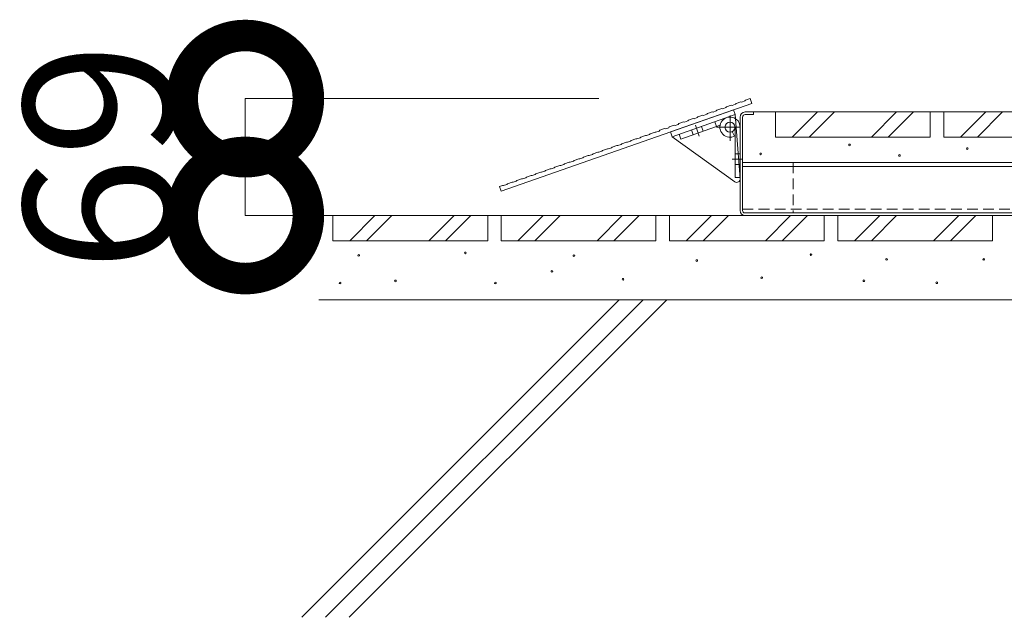
# Model space of a CAD drawing. Units: millimetres. Extents: x 1565 to 10287, y 531 to 5588.
# Drawn here: x 6964 to 7549, y 842 to 1197 of the extents above; entities that cross this region are included whole.
import ezdxf

# ---------------------------------------------------------------- set-up
doc = ezdxf.new("R2010")
doc.units = ezdxf.units.MM
doc.linetypes.add('CENTER', pattern=[50.8, 31.75, -6.35, 6.35, -6.35])
doc.linetypes.add('HIDDEN', pattern=[9.525, 6.35, -3.175])
for name, color, linetype, lineweight in [('(KE)モルタル', 6, 'Continuous', 13), ('(KE)先端カバー・固定部BOX・目地', 4, 'Continuous', 13), ('(KE)寸法', 7, 'Continuous', 9), ('(KE)本体(パネル・カバー・ジョイントPL)', 3, 'Continuous', 13), ('(KE)補強材', 30, 'Continuous', 13), ('(KE)躯体', 6, 'Continuous', 13)]:
    doc.layers.add(name, color=color, linetype=linetype, lineweight=lineweight)
doc.styles.add('(K)文字_異尺度_H3.0-1.0', font='txt', dxfattribs={"height": 3})
doc.dimstyles.new('kaneso異尺度対応_H3.0(S5.0)', dxfattribs={"dimscale": 6, "dimtxt": 3, "dimasz": 5, "dimexe": 0, "dimexo": 3, "dimgap": 1, "dimtad": 1, "dimdec": 1, "dimdsep": 46, "dimtxsty": '(K)文字_異尺度_H3.0-1.0', "dimblk": 'DOTSMALL', "dimcen": 0, "dimclrt": 2, "dimadec": 0, "dimazin": 0, "dimtfac": 1, "dimtdec": 1, "dimtmove": 1, "dimatfit": 3, "dimldrblk": 'DOTSMALL', "dimfxl": 1, "dimtfill": 1, "dimlwd": 9, "dimlwe": 9, "dimarcsym": 0})

# ---------------------------------------------------------------- blocks, each defined once
blk = doc.blocks.new('_DotSmall')
at = {"color": 0, "linetype": 'ByBlock', "const_width": 0.5}
blk.add_lwpolyline([(-0.0625, 0, 1), (0.0625, 0, 1)], format="xyb", close=True, dxfattribs=at)
blk = doc.blocks.new('*D115')
at = {"layer": '(KE)寸法', "color": 0, "lineweight": 9, "transparency": 16777216}
for p, q in [((7307.95, 1150.58), (7097.84, 1150.58)), ((7097.84, 1150.58), (7097.84, 1081.13)), ((7159.88, 1081.13), (7097.84, 1081.13))]:
    blk.add_line(p, q, dxfattribs=at)
at = {"layer": 'Defpoints', "color": 0, "transparency": 16777216}
for p in [(7397.95, 1150.58), (7097.84, 1081.13), (7249.88, 1081.13)]:
    blk.add_point(p, dxfattribs=at)
at = {"layer": '(KE)寸法', "color": 2, "transparency": 16777216, "insert": (7022.84, 1115.86), "char_height": 90, "attachment_point": 5, "rotation": 90, "style": '(K)文字_異尺度_H3.0-1.0', "bg_fill": 3, "box_fill_scale": 1.1, "bg_fill_color": 256, "bg_fill_true_color": 13158600, "bg_fill_transparency": 0}
blk.add_mtext('69', dxfattribs=at)
at = {"layer": '(KE)寸法', "color": 0, "lineweight": 9, "transparency": 16777216, "xscale": 150, "yscale": 150, "zscale": 150}
for p, rotation in [((7097.84, 1150.58), 90), ((7097.84, 1081.13), 270)]:
    blk.add_blockref('_DotSmall', p, dxfattribs=dict(at, rotation=rotation))

msp = doc.modelspace()

# ---------------------------------------------------------------- linework, layer by layer
at = {"layer": '(KE)モルタル'}
for centre in [(7456.91, 1123.06), (7404.06, 1117.76), (7526.88, 1120.89), (7486.58, 1116.79), (7228.61, 1058.91), (7165.29, 1057.43), (7293.08, 1057.31), (7366.16, 1054.39), (7433.97, 1057.89), (7478.93, 1055.07), (7536.63, 1055.07), (7280.05, 1047.96), (7154.21, 1041.01), (7187.07, 1042.3), (7246.51, 1041.01), (7322.31, 1043.28), (7404.74, 1044.16), (7465.43, 1042.34), (7508.77, 1041.15)]:
    msp.add_circle(centre, 0.5, dxfattribs=at)
at = {"layer": '(KE)先端カバー・固定部BOX・目地'}
for p, q in [((7249.84, 1095.49), (7398.94, 1147.75)), ((7389.07, 1147.2), (7387.18, 1146.54)), ((7389.07, 1147.2), (7389.46, 1147.6)), ((7392.29, 1148.6), (7389.46, 1147.6)), ((7392.84, 1148.52), (7392.29, 1148.6)), ((7394.73, 1149.19), (7392.84, 1148.52)), ((7394.73, 1149.19), (7395.12, 1149.59)), ((7397.95, 1150.58), (7395.12, 1149.59)), ((7397.95, 1150.58), (7398.94, 1147.75)), ((7372.08, 1141.25), (7370.19, 1140.59)), ((7372.08, 1141.25), (7372.47, 1141.65)), ((7375.3, 1142.64), (7372.47, 1141.65)), ((7375.86, 1142.57), (7375.3, 1142.64)), ((7377.74, 1143.23), (7375.86, 1142.57)), ((7377.74, 1143.23), (7378.13, 1143.63)), ((7380.96, 1144.63), (7378.13, 1143.63)), ((7381.52, 1144.56), (7380.96, 1144.63)), ((7383.41, 1145.22), (7381.52, 1144.56)), ((7383.41, 1145.22), (7383.79, 1145.62)), ((7386.63, 1146.61), (7383.79, 1145.62)), ((7387.18, 1146.54), (7386.63, 1146.61)), ((7355.09, 1135.29), (7353.21, 1134.63)), ((7355.09, 1135.29), (7355.48, 1135.7)), ((7358.31, 1136.69), (7355.48, 1135.7)), ((7358.87, 1136.62), (7358.31, 1136.69)), ((7360.76, 1137.28), (7358.87, 1136.62)), ((7360.76, 1137.28), (7361.15, 1137.68)), ((7363.98, 1138.67), (7361.15, 1137.68)), ((7364.53, 1138.6), (7363.98, 1138.67)), ((7366.42, 1139.26), (7364.53, 1138.6)), ((7366.42, 1139.26), (7366.81, 1139.66)), ((7369.64, 1140.66), (7366.81, 1139.66)), ((7370.19, 1140.59), (7369.64, 1140.66)), ((7377.81, 1133.98), (7376.81, 1136.81)), ((7338.11, 1129.34), (7336.22, 1128.68)), ((7338.11, 1129.34), (7338.5, 1129.74)), ((7341.33, 1130.73), (7338.5, 1129.74)), ((7341.88, 1130.66), (7341.33, 1130.73)), ((7343.77, 1131.32), (7341.88, 1130.66)), ((7343.77, 1131.32), (7344.16, 1131.73)), ((7346.99, 1132.72), (7344.16, 1131.73)), ((7347.54, 1132.65), (7346.99, 1132.72)), ((7349.43, 1133.31), (7347.54, 1132.65)), ((7349.43, 1133.31), (7349.82, 1133.71)), ((7352.65, 1134.7), (7349.82, 1133.71)), ((7353.21, 1134.63), (7352.65, 1134.7)), ((7356.57, 1126.54), (7355.58, 1129.37)), ((7379.98, 1134.74), (7356.57, 1126.54)), ((7387.22, 1130.95), (7388.56, 1128.27)), ((7388.88, 1133.63), (7388.88, 1103.63)), ((7391.88, 1133.63), (7391.88, 1103.63)), ((7321.12, 1123.39), (7321.51, 1123.79)), ((7324.34, 1124.78), (7321.51, 1123.79)), ((7324.9, 1124.71), (7324.34, 1124.78)), ((7326.78, 1125.37), (7324.9, 1124.71)), ((7326.78, 1125.37), (7327.17, 1125.77)), ((7330, 1126.76), (7327.17, 1125.77)), ((7330.56, 1126.69), (7330, 1126.76)), ((7332.44, 1127.36), (7330.56, 1126.69)), ((7332.44, 1127.36), (7332.83, 1127.76)), ((7335.67, 1128.75), (7332.83, 1127.76)), ((7336.22, 1128.68), (7335.67, 1128.75)), ((7304.13, 1117.43), (7304.52, 1117.83)), ((7307.35, 1118.83), (7304.52, 1117.83)), ((7307.91, 1118.76), (7307.35, 1118.83)), ((7309.8, 1119.42), (7307.91, 1118.76)), ((7309.8, 1119.42), (7310.18, 1119.82)), ((7313.02, 1120.81), (7310.18, 1119.82)), ((7313.57, 1120.74), (7313.02, 1120.81)), ((7315.46, 1121.4), (7313.57, 1120.74)), ((7315.46, 1121.4), (7315.85, 1121.8)), ((7318.68, 1122.8), (7315.85, 1121.8)), ((7319.23, 1122.72), (7318.68, 1122.8)), ((7321.12, 1123.39), (7319.23, 1122.72)), ((7287.15, 1111.48), (7287.54, 1111.88)), ((7290.37, 1112.87), (7287.54, 1111.88)), ((7290.92, 1112.8), (7290.37, 1112.87)), ((7292.81, 1113.46), (7290.92, 1112.8)), ((7292.81, 1113.46), (7293.2, 1113.86)), ((7296.03, 1114.86), (7293.2, 1113.86)), ((7296.58, 1114.79), (7296.03, 1114.86)), ((7298.47, 1115.45), (7296.58, 1114.79)), ((7298.47, 1115.45), (7298.86, 1115.85)), ((7301.69, 1116.84), (7298.86, 1115.85)), ((7302.25, 1116.77), (7301.69, 1116.84)), ((7304.13, 1117.43), (7302.25, 1116.77)), ((7270.16, 1105.52), (7270.55, 1105.93)), ((7273.38, 1106.92), (7270.55, 1105.93)), ((7273.93, 1106.85), (7273.38, 1106.92)), ((7275.82, 1107.51), (7273.93, 1106.85)), ((7275.82, 1107.51), (7276.21, 1107.91)), ((7279.04, 1108.9), (7276.21, 1107.91)), ((7279.6, 1108.83), (7279.04, 1108.9)), ((7281.48, 1109.49), (7279.6, 1108.83)), ((7281.48, 1109.49), (7281.87, 1109.9)), ((7284.7, 1110.89), (7281.87, 1109.9)), ((7285.26, 1110.82), (7284.7, 1110.89)), ((7287.15, 1111.48), (7285.26, 1110.82)), ((7256.39, 1100.96), (7253.56, 1099.97)), ((7256.95, 1100.89), (7256.39, 1100.96)), ((7258.84, 1101.56), (7256.95, 1100.89)), ((7258.84, 1101.56), (7259.22, 1101.96)), ((7262.06, 1102.95), (7259.22, 1101.96)), ((7262.61, 1102.88), (7262.06, 1102.95)), ((7264.5, 1103.54), (7262.61, 1102.88)), ((7264.5, 1103.54), (7264.89, 1103.94)), ((7267.72, 1104.93), (7264.89, 1103.94)), ((7268.27, 1104.86), (7267.72, 1104.93)), ((7270.16, 1105.52), (7268.27, 1104.86)), ((7388.88, 1103.63), (7391.88, 1103.63)), ((7250.73, 1098.98), (7248.84, 1098.32)), ((7249.84, 1095.49), (7248.84, 1098.32)), ((7251.29, 1098.91), (7250.73, 1098.98)), ((7253.17, 1099.57), (7251.29, 1098.91)), ((7253.17, 1099.57), (7253.56, 1099.97))]:
    msp.add_line(p, q, dxfattribs=at)
at = {"layer": '(KE)先端カバー・固定部BOX・目地', "color": 30}
for p, q in [((7388.01, 1143.92), (7350.49, 1130.77)), ((7389, 1141.09), (7351.48, 1127.93)), ((7389, 1141.09), (7388.01, 1143.92)), ((7391.88, 1102.97), (7389, 1141.09)), ((7351.48, 1127.93), (7350.49, 1130.77)), ((7388.72, 1101.19), (7351.48, 1127.93))]:
    msp.add_line(p, q, dxfattribs=at)
at = {"layer": '(KE)先端カバー・固定部BOX・目地', "linetype": 'CENTER'}
for p, q in [((7385.88, 1133.63), (7385.88, 1140.63)), ((7367.65, 1128.19), (7365.31, 1134.86)), ((7377.79, 1133.63), (7391.88, 1133.63)), ((7385.88, 1133.63), (7385.88, 1125.42)), ((7393.07, 1114.63), (7387.1, 1114.63))]:
    msp.add_line(p, q, dxfattribs=at)
at = {"layer": '(KE)先端カバー・固定部BOX・目地', "linetype": 'HIDDEN'}
for p, q in [((7363.93, 1129.12), (7362.94, 1131.95)), ((7369.97, 1131.24), (7368.98, 1134.07)), ((7391.88, 1117.83), (7388.88, 1117.83)), ((7391.88, 1111.43), (7388.88, 1111.43))]:
    msp.add_line(p, q, dxfattribs=at)
at = {"layer": '(KE)先端カバー・固定部BOX・目地'}
msp.add_circle((7385.88, 1133.63), 3, dxfattribs=at)
msp.add_arc((7385.88, 1133.63), 6, 0, 300, dxfattribs=at)
at = {"layer": '(KE)先端カバー・固定部BOX・目地', "color": 30}
msp.add_arc((7389.88, 1102.82), 2, 234.3157, 4.31568, dxfattribs=at)
at = {"layer": '(KE)本体(パネル・カバー・ジョイントPL)'}
for p, q in [((8773.88, 1142.63), (7394.88, 1142.63)), ((7399.88, 1141.13), (7394.88, 1141.13)), ((7399.88, 1142.63), (7399.88, 1141.13)), ((7391.88, 1139.63), (7391.88, 1084.13)), ((7393.38, 1084.13), (7393.38, 1139.63)), ((7394.71, 1082.63), (8719.88, 1082.63)), ((8719.88, 1081.13), (7394.88, 1081.13))]:
    msp.add_line(p, q, dxfattribs=at)
for centre, radius, start, end in [((7394.88, 1139.63), 3, 90, 180), ((7394.88, 1139.63), 1.5, 90, 180), ((7394.88, 1084.13), 3, 180, 270), ((7394.88, 1084.13), 1.5, 180, 263.46512)]:
    msp.add_arc(centre, radius, start, end, dxfattribs=at)
at = {"layer": '(KE)補強材'}
for p, q in [((7393.38, 1112.63), (8719.88, 1112.63)), ((7393.38, 1110.33), (8719.88, 1110.33))]:
    msp.add_line(p, q, dxfattribs=at)
at = {"layer": '(KE)補強材', "linetype": 'HIDDEN'}
for p, q in [((7423.38, 1112.63), (7423.38, 1082.63)), ((7393.38, 1084.93), (8719.88, 1084.93))]:
    msp.add_line(p, q, dxfattribs=at)
at = {"layer": '(KE)躯体', "color": 7}
for p, q in [((7412.88, 1127.63), (7412.88, 1142.63)), ((7422.88, 1127.63), (7437.88, 1142.63)), ((7432.88, 1127.63), (7447.88, 1142.63)), ((7469.88, 1127.63), (7484.88, 1142.63)), ((7479.88, 1127.63), (7494.88, 1142.63)), ((7504.88, 1127.63), (7504.88, 1142.63)), ((7512.88, 1127.63), (7512.88, 1142.63)), ((7522.88, 1127.63), (7537.88, 1142.63)), ((7532.88, 1127.63), (7547.88, 1142.63)), ((7412.88, 1127.63), (7504.88, 1127.63)), ((7512.88, 1127.63), (7604.88, 1127.63)), ((7149.88, 1066.13), (7149.88, 1081.13)), ((7159.88, 1066.13), (7174.89, 1081.13)), ((7169.88, 1066.13), (7184.89, 1081.13)), ((7206.88, 1066.13), (7221.88, 1081.13)), ((7216.88, 1066.13), (7231.88, 1081.13)), ((7241.88, 1066.13), (7241.88, 1081.13)), ((7249.88, 1066.13), (7249.88, 1081.13)), ((7259.88, 1066.13), (7274.89, 1081.13)), ((7269.88, 1066.13), (7284.89, 1081.13)), ((7306.88, 1066.13), (7321.88, 1081.13)), ((7316.88, 1066.13), (7331.88, 1081.13)), ((7341.88, 1066.13), (7341.88, 1081.13)), ((7349.88, 1066.13), (7349.88, 1081.13)), ((7359.88, 1066.13), (7374.89, 1081.13)), ((7369.88, 1066.13), (7384.89, 1081.13)), ((7406.88, 1066.13), (7421.88, 1081.13)), ((7416.88, 1066.13), (7431.88, 1081.13)), ((7441.88, 1066.13), (7441.88, 1081.13)), ((7449.88, 1066.13), (7449.88, 1081.13)), ((7459.88, 1066.13), (7474.89, 1081.13)), ((7469.88, 1066.13), (7484.89, 1081.13)), ((7506.88, 1066.13), (7521.88, 1081.13)), ((7516.88, 1066.13), (7531.88, 1081.13)), ((7541.88, 1066.13), (7541.88, 1081.13)), ((7149.88, 1066.13), (7241.88, 1066.13)), ((7249.88, 1066.13), (7341.88, 1066.13)), ((7349.88, 1066.13), (7441.88, 1066.13)), ((7449.88, 1066.13), (7541.88, 1066.13))]:
    msp.add_line(p, q, dxfattribs=at)
at = {"layer": '(KE)躯体'}
for p, q in [((7849.88, 1081.13), (7141.61, 1081.13)), ((7131.35, 842.43), (7320.05, 1031.13)), ((7141.61, 1031.13), (7769.88, 1031.13)), ((7145.49, 842.43), (7334.2, 1031.13)), ((7159.63, 842.43), (7348.34, 1031.13))]:
    msp.add_line(p, q, dxfattribs=at)

# ---------------------------------------------------------------- next in the draw order: dimensions: what is measured, and where the dimension line sits
at = {"layer": '(KE)寸法'}
dim = msp.add_linear_dim(base=(7097.84, 1081.13), p1=(7397.95, 1150.58), p2=(7249.88, 1081.13), angle=90, dimstyle='kaneso異尺度対応_H3.0(S5.0)', override={"dimdec": 0}, dxfattribs=at)
dim.commit()
dim.dimension.update_dxf_attribs({"geometry": '*D115', "text_midpoint": (7097.84, 1115.86), "dimtype": 160})

doc.saveas('drawing.dxf')
